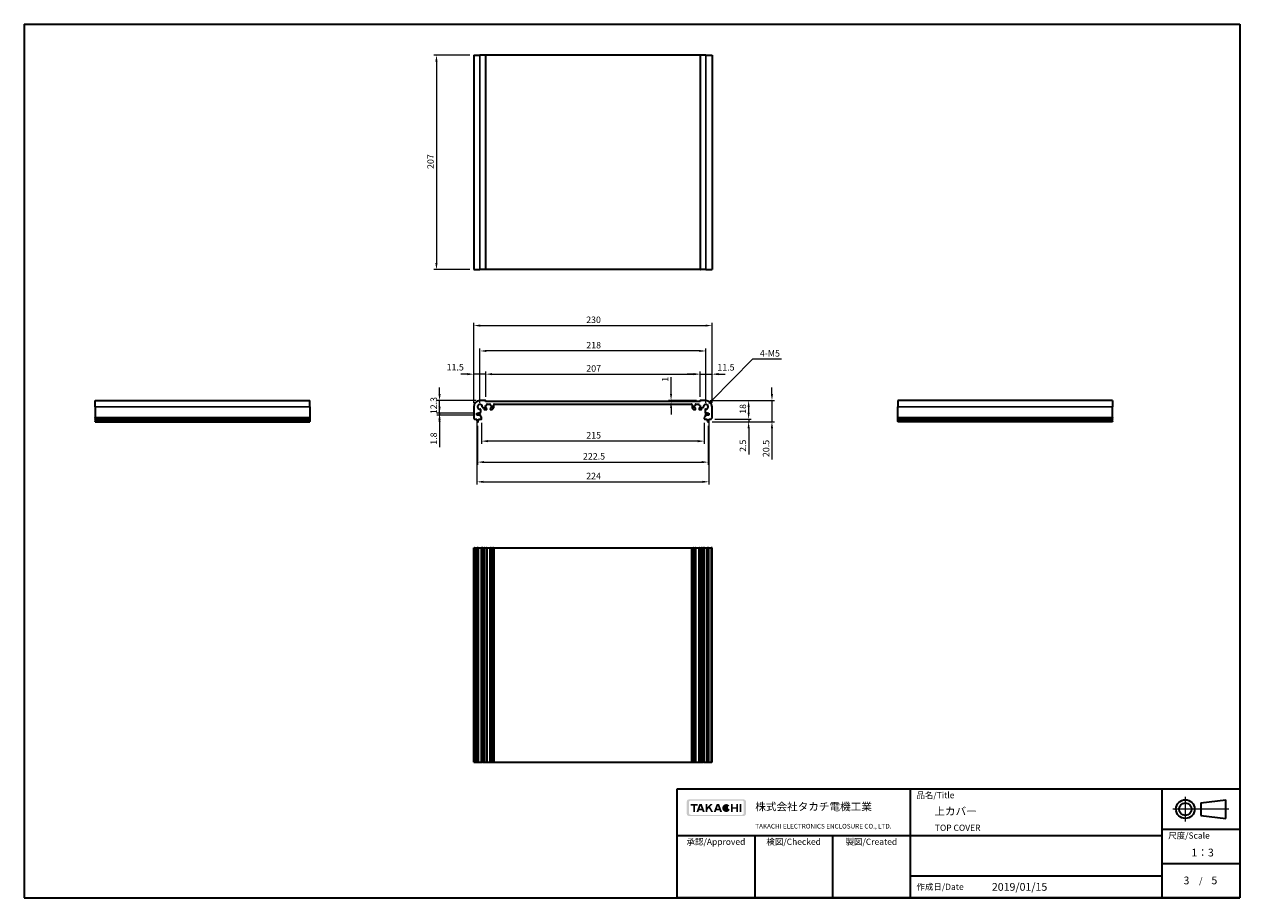
# Model space of a CAD drawing. Units: millimetres. Extents: x 0 to 6101, y 0 to 1124.
# Drawn here: x 2562 to 3734, y 0 to 843 of the extents above; entities that cross this region are included whole.
import ezdxf
from ezdxf.enums import TextEntityAlignment as Align

# ---------------------------------------------------------------- set-up
doc = ezdxf.new("R2010")
doc.units = ezdxf.units.MM
for name, color, linetype, lineweight in [('Border (ISO)', 7, 'Continuous', 35), ('Dimension (ISO)', 7, 'Continuous', 18), ('Title (ISO)', 7, 'Continuous', 35), ('Visible (ISO)', 7, 'Continuous', 35), ('Visible Narrow (ISO)', 7, 'Continuous', 25)]:
    doc.layers.add(name, color=color, linetype=linetype, lineweight=lineweight)
doc.layers.add('Hatch (ISO)', color=1, linetype='Continuous', lineweight=18, true_color=0xff0000)
doc.styles.add('Note Text (TK)', font='MS PGothic.ttf')
doc.styles.add('文字スタイル67', font='arial.ttf')
doc.dimstyles.new('Default - Method 1b (TK)', dxfattribs={"dimscale": 2.5, "dimtxt": 2.5, "dimasz": 2.5, "dimexe": 1, "dimexo": 1.5, "dimgap": 1, "dimtad": 1, "dimtoh": 1, "dimrnd": 1e-08, "dimdsep": 46, "dimtxsty": 'Note Text (TK)', "dimcen": 0.09, "dimdle": 5, "dimclrd": 100, "dimclre": 100, "dimclrt": 7, "dimadec": 1, "dimazin": 1, "dimtfac": 1, "dimtmove": 0, "dimatfit": 3, "dimfxl": 0, "dimtolj": 1, "dimlwd": -1, "dimlwe": -1, "dimarcsym": 0})

# ---------------------------------------------------------------- blocks, each defined once
blk = doc.blocks.new('図面枠 tk図枠')
at = {"layer": 'Border (ISO)'}
for p, q in [((14.5, 289), (405.5, 289)), ((14.5, 289), (14.5, 8)), ((405.5, 289), (405.5, 8)), ((14.5, 8), (405.5, 8))]:
    blk.add_line(p, q, dxfattribs=at)
blk = doc.blocks.new('表題欄 tk表題欄')
at = {"layer": 'Hatch (ISO)'}
h = blk.add_hatch(color=256, dxfattribs=at)
edge = h.paths.add_edge_path(flags=0)
edge.add_arc((95.58, 236.3), 0.596, 270, 360)
edge.add_line((96.17, 236.3), (96.17, 239.71))
edge.add_arc((95.58, 239.71), 0.596, 0, 90)
edge.add_line((95.58, 240.31), (79.14, 240.31))
edge.add_arc((79.14, 239.71), 0.596, 90, 180)
edge.add_line((78.54, 239.71), (78.54, 236.3))
edge.add_arc((79.14, 236.3), 0.596, 180, 270)
edge.add_line((79.14, 235.7), (95.58, 235.7))
edge = h.paths.add_edge_path()
edge.add_line((77.84, 239.96), (77.84, 236.05))
edge.add_arc((78.54, 236.05), 0.702, 180, 270)
edge.add_line((78.54, 235.35), (96.17, 235.35))
edge.add_arc((96.17, 236.05), 0.702, 270, 360)
edge.add_line((96.87, 236.05), (96.87, 239.96))
edge.add_arc((96.17, 239.96), 0.702, 0, 90)
edge.add_line((96.17, 240.66), (78.54, 240.66))
edge.add_arc((78.54, 239.96), 0.702, 90, 180)
for points in [[(79.07, 239.15), (79.07, 238.66), (79.92, 238.66), (79.92, 236.66), (80.51, 236.66), (80.51, 238.66), (81.36, 238.66), (81.36, 239.15)], [(85.68, 236.66), (84.94, 237.89), (84.42, 237.32), (84.42, 236.66), (83.9, 236.66), (83.9, 239.15), (84.42, 239.15), (84.42, 238.1), (85.39, 239.15), (86.11, 239.15), (85.32, 238.3), (86.3, 236.66)], [(92.09, 239.15), (92.09, 236.66), (92.61, 236.66), (92.61, 237.66), (93.77, 237.66), (93.77, 236.66), (94.29, 236.66), (94.29, 239.15), (93.77, 239.15), (93.77, 238.15), (92.61, 238.15), (92.61, 239.15)], [(94.84, 239.15), (94.84, 236.66), (95.36, 236.66), (95.36, 239.15)]]:
    blk.add_hatch(color=256, dxfattribs=at).paths.add_polyline_path(points)
h = blk.add_hatch(color=256, dxfattribs=at)
h.paths.add_polyline_path([(82.59, 237.71), (81.95, 237.71), (82.27, 238.58)], flags=0)
h.paths.add_polyline_path([(82.78, 237.2), (81.76, 237.2), (81.57, 236.66), (80.95, 236.66), (81.86, 239.15), (82.68, 239.15), (83.59, 236.66), (82.98, 236.66)])
h = blk.add_hatch(color=256, dxfattribs=at)
h.paths.add_polyline_path([(87.53, 237.71), (88.16, 237.71), (87.85, 238.58)], flags=0)
h.paths.add_polyline_path([(87.14, 236.66), (87.34, 237.2), (88.35, 237.2), (88.55, 236.66), (89.17, 236.66), (88.25, 239.15), (87.44, 239.15), (86.52, 236.66)])
h = blk.add_hatch(color=256, dxfattribs=at)
edge = h.paths.add_edge_path()
edge.add_arc((90.52, 237.9), 1.27, 38.5505, 336.582)
edge.add_line((91.69, 237.4), (91.17, 237.62))
edge.add_ellipse((90.52, 237.9), major_axis=(0, -0.8), ratio=0.867347, start_angle=124.651, end_angle=429.4109, ccw=False)
edge.add_line((91.09, 238.36), (91.52, 238.7))
at = {"layer": 'Title (ISO)'}
for p, q in [((74.71, 244.05), (255.71, 244.05)), ((74.71, 209.05), (74.71, 244.05)), ((149.71, 244.05), (149.71, 209.05)), ((230.71, 244.05), (230.71, 209.05)), ((255.71, 244.05), (255.71, 209.05)), ((243.21, 239.55), (251.21, 240.55)), ((243.21, 239.55), (243.21, 235.55)), ((251.21, 234.55), (251.21, 240.55)), ((243.21, 235.55), (251.21, 234.55)), ((230.71, 231.05), (255.71, 231.05)), ((74.71, 229.05), (230.71, 229.05)), ((99.71, 229.05), (99.71, 209.05)), ((124.71, 229.05), (124.71, 209.05)), ((230.71, 220.05), (255.71, 220.05)), ((149.71, 216.05), (230.71, 216.05)), ((255.71, 209.05), (74.71, 209.05))]:
    blk.add_line(p, q, dxfattribs=at)
at = {"layer": 'Title (ISO)', "color": 4, "linetype": 'Continuous', "lineweight": 18, "true_color": 0x00ffff}
for p, q in [((238.21, 241.55), (238.21, 233.55)), ((252.21, 237.55), (234.21, 237.55))]:
    blk.add_line(p, q, dxfattribs=at)
at = {"layer": 'Title (ISO)'}
for radius in [3, 2]:
    blk.add_circle((238.21, 237.55), radius, dxfattribs=at)
at = {"layer": 'Title (ISO)', "color": 1, "true_color": 0xff0000, "char_height": 2, "line_spacing_factor": 1.5, "style": 'Note Text (TK)'}
for s, insert, attachment_point in [('\\fＭＳ Ｐゴシック|b0|i0;\\H2.0000;品名/Title', (151.71, 242.05), 4), ('\\fＭＳ Ｐゴシック|b0|i0;\\H2.0000;承認/Approved', (87.21, 227.05), 5), ('\\fＭＳ Ｐゴシック|b0|i0;\\H2.0000;検図/Checked', (112.21, 227.05), 5), ('\\fＭＳ Ｐゴシック|b0|i0;\\H2.0000;製図/Created', (137.21, 227.05), 5), ('\\fＭＳ Ｐゴシック|b0|i0;\\H2.0000;尺度/Scale', (232.71, 229.05), 4), ('\\fＭＳ Ｐゴシック|b0|i0;\\H2.0000;作成日/Date', (151.71, 212.55), 4)]:
    blk.add_mtext(s, dxfattribs=dict(at, insert=insert, attachment_point=attachment_point))
at = {"layer": 'Title (ISO)', "color": 7, "line_spacing_factor": 1.5, "style": 'Note Text (TK)'}
for s, insert, char_height, attachment_point in [('株式会社タカチ電機工業', (99.87, 238.05), 2.5, 4), ('\\fArial|b0|i0;\\H1.4986;TAKACHI ELECTRONICS ENCLOSURE CO., LTD.', (99.87, 232.05), 1.4986, 4), ('\\fＭＳ Ｐゴシック|b0|i0;\\H2.0000;/', (243.21, 214.55), 2, 5)]:
    blk.add_mtext(s, dxfattribs=dict(at, insert=insert, char_height=char_height, attachment_point=attachment_point))
at = {"layer": 'Title (ISO)', "color": 7}
for tag, p, height, style in [('<品名>_001', (157.52, 235.72), 2.5, 'Note Text (TK)'), ('<Title>_001', (157.45, 230.55), 2, '文字スタイル67'), ('<尺度>_001', (239.1, 222.3), 2.5, 'Note Text (TK)'), ('<ページ_No.>_001', (237.95, 213.3), 2.5, 'Note Text (TK)'), ('<総ページ数>_001', (246.8, 213.3), 2.5, 'Note Text (TK)'), ('作成日_001', (175.62, 211.28), 2.5, 'Note Text (TK)')]:
    blk.add_attdef(tag, p, '', height=height, dxfattribs=dict(at, style=style))
at = {"layer": 'Title (ISO)', "color": 7, "style": 'Note Text (TK)'}
blk.add_attdef('<承認>', text='', height=2.5, dxfattribs=at).set_placement((87.21, 217.05), align=Align.MIDDLE_CENTER)
blk = doc.blocks.new('*D57')
at = {"layer": 'Defpoints', "color": 0, "transparency": 16777216}
for p in [(2962.3, 479.9), (3001.3, 479.9), (2998.3, 467.6)]:
    blk.add_point(p, dxfattribs=at)
at = {"layer": 'Dimension (ISO)', "color": 100, "transparency": 16777216}
for p, q in [((2962.3, 486.1), (2962.3, 492.4)), ((2997.5, 479.9), (2959.8, 479.9)), ((2962.3, 467.6), (2962.3, 479.9)), ((2994.5, 467.6), (2959.8, 467.6)), ((2962.3, 461.3), (2962.3, 455.1))]:
    blk.add_line(p, q, dxfattribs=at)
for points in [[(2961.2, 486.1), (2963.3, 486.1), (2962.3, 479.9)], [(2961.2, 461.3), (2963.3, 461.3), (2962.3, 467.6)]]:
    blk.add_solid(points, dxfattribs=at)
at = {"layer": 'Dimension (ISO)', "color": 7, "transparency": 16777216, "insert": (2956.6, 466.7), "char_height": 6.25, "attachment_point": 4, "rotation": 90, "style": 'Note Text (TK)'}
blk.add_mtext('\\A1;12.3', dxfattribs=at)
blk = doc.blocks.new('*D58')
at = {"layer": 'Defpoints', "color": 0, "transparency": 16777216}
for p in [(2962.3, 465.8), (2998.3, 467.6), (2998.3, 465.8)]:
    blk.add_point(p, dxfattribs=at)
at = {"layer": 'Dimension (ISO)', "color": 100, "transparency": 16777216}
for p, q in [((2962.3, 473.8), (2962.3, 480.1)), ((2994.5, 467.6), (2959.8, 467.6)), ((2994.5, 465.8), (2959.8, 465.8)), ((2962.3, 467.6), (2962.3, 465.8)), ((2962.3, 459.5), (2962.3, 434.7))]:
    blk.add_line(p, q, dxfattribs=at)
for points in [[(2961.2, 473.8), (2963.3, 473.8), (2962.3, 467.6)], [(2961.2, 459.5), (2963.3, 459.5), (2962.3, 465.8)]]:
    blk.add_solid(points, dxfattribs=at)
at = {"layer": 'Dimension (ISO)', "color": 7, "transparency": 16777216, "insert": (2956.6, 437.2), "char_height": 6.25, "attachment_point": 4, "rotation": 90, "style": 'Note Text (TK)'}
blk.add_mtext('\\A1;1.8', dxfattribs=at)
blk = doc.blocks.new('*D59')
at = {"layer": 'Defpoints', "color": 0, "transparency": 16777216}
for p in [(2995.3, 505.3), (2995.3, 473.9), (3006.8, 479.7)]:
    blk.add_point(p, dxfattribs=at)
at = {"layer": 'Dimension (ISO)', "color": 100, "transparency": 16777216}
for p, q in [((2989, 505.3), (2982.8, 505.3)), ((2995.3, 477.6), (2995.3, 507.8)), ((3006.8, 505.3), (2995.3, 505.3)), ((3006.8, 483.4), (3006.8, 507.8)), ((3013, 505.3), (3019.3, 505.3))]:
    blk.add_line(p, q, dxfattribs=at)
for points in [[(2989, 506.4), (2989, 504.3), (2995.3, 505.3)], [(3013, 506.4), (3013, 504.3), (3006.8, 505.3)]]:
    blk.add_solid(points, dxfattribs=at)
at = {"layer": 'Dimension (ISO)', "color": 7, "transparency": 16777216, "insert": (2969.1, 512), "char_height": 6.25, "attachment_point": 4, "style": 'Note Text (TK)'}
blk.add_mtext('\\A1;11.5', dxfattribs=at)
blk = doc.blocks.new('*D60')
at = {"layer": 'Defpoints', "color": 0, "transparency": 16777216}
for p in [(3213.8, 505.3), (3006.8, 479.7), (3213.8, 479.7)]:
    blk.add_point(p, dxfattribs=at)
at = {"layer": 'Dimension (ISO)', "color": 100, "transparency": 16777216}
for p, q in [((3006.8, 483.4), (3006.8, 507.8)), ((3013, 505.3), (3207.5, 505.3)), ((3213.8, 483.4), (3213.8, 507.8))]:
    blk.add_line(p, q, dxfattribs=at)
for points in [[(3013, 506.4), (3013, 504.3), (3006.8, 505.3)], [(3207.5, 506.4), (3207.5, 504.3), (3213.8, 505.3)]]:
    blk.add_solid(points, dxfattribs=at)
at = {"layer": 'Dimension (ISO)', "color": 7, "transparency": 16777216, "insert": (3103.9, 510.9), "char_height": 6.25, "attachment_point": 4, "style": 'Note Text (TK)'}
blk.add_mtext('\\A1;207', dxfattribs=at)
blk = doc.blocks.new('*D61')
at = {"layer": 'Defpoints', "color": 0, "transparency": 16777216}
for p in [(3225.3, 505.3), (3213.8, 479.7), (3225.3, 473.9)]:
    blk.add_point(p, dxfattribs=at)
at = {"layer": 'Dimension (ISO)', "color": 100, "transparency": 16777216}
for p, q in [((3207.5, 505.3), (3201.3, 505.3)), ((3213.8, 483.4), (3213.8, 507.8)), ((3213.8, 505.3), (3225.3, 505.3)), ((3225.3, 477.6), (3225.3, 507.8)), ((3231.5, 505.3), (3237.8, 505.3))]:
    blk.add_line(p, q, dxfattribs=at)
for points in [[(3207.5, 506.4), (3207.5, 504.3), (3213.8, 505.3)], [(3231.5, 506.4), (3231.5, 504.3), (3225.3, 505.3)]]:
    blk.add_solid(points, dxfattribs=at)
at = {"layer": 'Dimension (ISO)', "color": 7, "transparency": 16777216, "insert": (3230.4, 511.9), "char_height": 6.25, "attachment_point": 4, "style": 'Note Text (TK)'}
blk.add_mtext('\\A1;11.5', dxfattribs=at)
blk = doc.blocks.new('*D62')
at = {"layer": 'Defpoints', "color": 0, "transparency": 16777216}
for p in [(3001.3, 527.7), (3001.3, 473.9), (3219.3, 473.9)]:
    blk.add_point(p, dxfattribs=at)
at = {"layer": 'Dimension (ISO)', "color": 100, "transparency": 16777216}
for p, q in [((3001.3, 477.6), (3001.3, 530.2)), ((3219.3, 477.6), (3219.3, 530.2)), ((3213, 527.7), (3007.5, 527.7))]:
    blk.add_line(p, q, dxfattribs=at)
for points in [[(3007.5, 528.7), (3007.5, 526.7), (3001.3, 527.7)], [(3213, 528.7), (3213, 526.7), (3219.3, 527.7)]]:
    blk.add_solid(points, dxfattribs=at)
at = {"layer": 'Dimension (ISO)', "color": 7, "transparency": 16777216, "insert": (3103.9, 533.3), "char_height": 6.25, "attachment_point": 4, "style": 'Note Text (TK)'}
blk.add_mtext('\\A1;218', dxfattribs=at)
blk = doc.blocks.new('*D63')
at = {"layer": 'Defpoints', "color": 0, "transparency": 16777216}
for p in [(3225.3, 552.2), (2995.3, 473.9), (3225.3, 473.9)]:
    blk.add_point(p, dxfattribs=at)
at = {"layer": 'Dimension (ISO)', "color": 100, "transparency": 16777216}
for p, q in [((2995.3, 477.6), (2995.3, 554.7)), ((3001.5, 552.2), (3219, 552.2)), ((3225.3, 477.6), (3225.3, 554.7))]:
    blk.add_line(p, q, dxfattribs=at)
for points in [[(3001.5, 553.2), (3001.5, 551.2), (2995.3, 552.2)], [(3219, 553.2), (3219, 551.2), (3225.3, 552.2)]]:
    blk.add_solid(points, dxfattribs=at)
at = {"layer": 'Dimension (ISO)', "color": 7, "transparency": 16777216, "insert": (3103.8, 557.8), "char_height": 6.25, "attachment_point": 4, "style": 'Note Text (TK)'}
blk.add_mtext('\\A1;230', dxfattribs=at)
blk = doc.blocks.new('*D64')
at = {"layer": 'Defpoints', "color": 0, "transparency": 16777216}
for p in [(3185.7, 479.9), (3185.7, 478.9), (3214, 479.9)]:
    blk.add_point(p, dxfattribs=at)
at = {"layer": 'Dimension (ISO)', "color": 100, "transparency": 16777216}
for p, q in [((3185.7, 486.1), (3185.7, 502.4)), ((3210.2, 479.9), (3183.2, 479.9)), ((3185.7, 478.9), (3185.7, 479.9)), ((3185.7, 472.6), (3185.7, 466.4))]:
    blk.add_line(p, q, dxfattribs=at)
for points in [[(3184.7, 486.1), (3186.7, 486.1), (3185.7, 479.9)], [(3184.7, 472.6), (3186.7, 472.6), (3185.7, 478.9)]]:
    blk.add_solid(points, dxfattribs=at)
at = {"layer": 'Dimension (ISO)', "color": 7, "transparency": 16777216, "insert": (3180.1, 498), "char_height": 6.25, "attachment_point": 4, "rotation": 90, "style": 'Note Text (TK)'}
blk.add_mtext('\\A1;1', dxfattribs=at)
blk = doc.blocks.new('*D65')
at = {"layer": 'Defpoints', "color": 0, "transparency": 16777216}
for p in [(3002.8, 462.2), (3217.8, 462.2), (3002.8, 440.7)]:
    blk.add_point(p, dxfattribs=at)
at = {"layer": 'Dimension (ISO)', "color": 100, "transparency": 16777216}
for p, q in [((3002.8, 458.4), (3002.8, 438.2)), ((3217.8, 458.4), (3217.8, 438.2)), ((3211.5, 440.7), (3009, 440.7))]:
    blk.add_line(p, q, dxfattribs=at)
for points in [[(3009, 441.7), (3009, 439.6), (3002.8, 440.7)], [(3211.5, 441.7), (3211.5, 439.6), (3217.8, 440.7)]]:
    blk.add_solid(points, dxfattribs=at)
at = {"layer": 'Dimension (ISO)', "color": 7, "transparency": 16777216, "insert": (3103.9, 446.3), "char_height": 6.25, "attachment_point": 4, "style": 'Note Text (TK)'}
blk.add_mtext('\\A1;215', dxfattribs=at)
blk = doc.blocks.new('*D66')
at = {"layer": 'Defpoints', "color": 0, "transparency": 16777216}
for p in [(2999, 459.4), (3221.5, 459.4), (3221.5, 420.4)]:
    blk.add_point(p, dxfattribs=at)
at = {"layer": 'Dimension (ISO)', "color": 100, "transparency": 16777216}
for p, q in [((2999, 455.6), (2999, 417.9)), ((3221.5, 455.6), (3221.5, 417.9)), ((3005.3, 420.4), (3215.3, 420.4))]:
    blk.add_line(p, q, dxfattribs=at)
for points in [[(3005.3, 421.5), (3005.3, 419.4), (2999, 420.4)], [(3215.3, 421.5), (3215.3, 419.4), (3221.5, 420.4)]]:
    blk.add_solid(points, dxfattribs=at)
at = {"layer": 'Dimension (ISO)', "color": 7, "transparency": 16777216, "insert": (3100.7, 426), "char_height": 6.25, "attachment_point": 4, "style": 'Note Text (TK)'}
blk.add_mtext('\\A1;222.5', dxfattribs=at)
blk = doc.blocks.new('*D67')
at = {"layer": 'Defpoints', "color": 0, "transparency": 16777216}
for p in [(2998.3, 465.8), (3222.3, 465.8), (3222.3, 401.4)]:
    blk.add_point(p, dxfattribs=at)
at = {"layer": 'Dimension (ISO)', "color": 100, "transparency": 16777216}
for p, q in [((2998.3, 462), (2998.3, 398.9)), ((3222.3, 462), (3222.3, 398.9)), ((3004.5, 401.4), (3216, 401.4))]:
    blk.add_line(p, q, dxfattribs=at)
for points in [[(3004.5, 402.4), (3004.5, 400.4), (2998.3, 401.4)], [(3216, 402.4), (3216, 400.4), (3222.3, 401.4)]]:
    blk.add_solid(points, dxfattribs=at)
at = {"layer": 'Dimension (ISO)', "color": 7, "transparency": 16777216, "insert": (3103.8, 407), "char_height": 6.25, "attachment_point": 4, "style": 'Note Text (TK)'}
blk.add_mtext('\\A1;224', dxfattribs=at)
blk = doc.blocks.new('*D68')
at = {"layer": 'Defpoints', "color": 0, "transparency": 16777216}
for p in [(3221.7, 459.4), (3224.3, 461.9), (3260.6, 459.4)]:
    blk.add_point(p, dxfattribs=at)
at = {"layer": 'Dimension (ISO)', "color": 100, "transparency": 16777216}
for p, q in [((3260.6, 468.1), (3260.6, 474.4)), ((3225.5, 459.4), (3263.1, 459.4)), ((3228, 461.9), (3263.1, 461.9)), ((3260.6, 461.9), (3260.6, 459.4)), ((3260.6, 453.1), (3260.6, 427.8))]:
    blk.add_line(p, q, dxfattribs=at)
for points in [[(3259.5, 468.1), (3261.6, 468.1), (3260.6, 461.9)], [(3259.5, 453.1), (3261.6, 453.1), (3260.6, 459.4)]]:
    blk.add_solid(points, dxfattribs=at)
at = {"layer": 'Dimension (ISO)', "color": 7, "transparency": 16777216, "insert": (3255, 430.3), "char_height": 6.25, "attachment_point": 4, "rotation": 90, "style": 'Note Text (TK)'}
blk.add_mtext('\\A1;2.5', dxfattribs=at)
blk = doc.blocks.new('*D69')
at = {"layer": 'Defpoints', "color": 0, "transparency": 16777216}
for p in [(3219.3, 479.9), (3260.6, 479.9), (3224.3, 461.9)]:
    blk.add_point(p, dxfattribs=at)
at = {"layer": 'Dimension (ISO)', "color": 100, "transparency": 16777216}
for p, q in [((3223, 479.9), (3263.1, 479.9)), ((3260.6, 468.1), (3260.6, 473.6)), ((3228, 461.9), (3263.1, 461.9))]:
    blk.add_line(p, q, dxfattribs=at)
for points in [[(3259.5, 473.6), (3261.6, 473.6), (3260.6, 479.9)], [(3259.5, 468.1), (3261.6, 468.1), (3260.6, 461.9)]]:
    blk.add_solid(points, dxfattribs=at)
at = {"layer": 'Dimension (ISO)', "color": 7, "transparency": 16777216, "insert": (3255, 467), "char_height": 6.25, "attachment_point": 4, "rotation": 90, "style": 'Note Text (TK)'}
blk.add_mtext('\\A1;18', dxfattribs=at)
blk = doc.blocks.new('*D70')
at = {"layer": 'Defpoints', "color": 0, "transparency": 16777216}
for p in [(3219.3, 479.9), (3283.1, 479.9), (3221.7, 459.4)]:
    blk.add_point(p, dxfattribs=at)
at = {"layer": 'Dimension (ISO)', "color": 100, "transparency": 16777216}
for p, q in [((3283.1, 486.1), (3283.1, 492.4)), ((3223, 479.9), (3285.6, 479.9)), ((3283.1, 479.9), (3283.1, 459.4)), ((3225.5, 459.4), (3285.6, 459.4)), ((3283.1, 453.1), (3283.1, 422.8))]:
    blk.add_line(p, q, dxfattribs=at)
for points in [[(3282, 486.1), (3284.1, 486.1), (3283.1, 479.9)], [(3282, 453.1), (3284.1, 453.1), (3283.1, 459.4)]]:
    blk.add_solid(points, dxfattribs=at)
at = {"layer": 'Dimension (ISO)', "color": 7, "transparency": 16777216, "insert": (3277.4, 425.3), "char_height": 6.25, "attachment_point": 4, "rotation": 90, "style": 'Note Text (TK)'}
blk.add_mtext('\\A1;20.5', dxfattribs=at)
blk = doc.blocks.new('*D71')
at = {"layer": 'Defpoints', "color": 0, "transparency": 16777216}
for p in [(3219.3, 473.9), (3220.9, 475.5)]:
    blk.add_point(p, dxfattribs=at)
at = {"layer": 'Dimension (ISO)', "color": 100, "transparency": 16777216}
for p, q in [((3264.3, 519.8), (3225.2, 480)), ((3292.2, 519.8), (3264.3, 519.8))]:
    blk.add_line(p, q, dxfattribs=at)
blk.add_solid([(3224.5, 480.7), (3226, 479.2), (3220.9, 475.5)], dxfattribs=at)
at = {"layer": 'Dimension (ISO)', "color": 7, "transparency": 16777216, "insert": (3269.5, 525.4), "char_height": 6.25, "attachment_point": 4, "style": 'Note Text (TK)'}
blk.add_mtext('\\A1; 4-M5', dxfattribs=at)
blk = doc.blocks.new('*D72')
at = {"layer": 'Defpoints', "color": 0, "transparency": 16777216}
for p in [(2995.3, 813.2), (2959.3, 606.2), (2995.3, 606.2)]:
    blk.add_point(p, dxfattribs=at)
at = {"layer": 'Dimension (ISO)', "color": 100, "transparency": 16777216}
for p, q in [((2991.5, 813.2), (2956.8, 813.2)), ((2959.3, 807), (2959.3, 612.5)), ((2991.5, 606.2), (2956.8, 606.2))]:
    blk.add_line(p, q, dxfattribs=at)
for points in [[(2958.2, 807), (2960.3, 807), (2959.3, 813.2)], [(2958.2, 612.5), (2960.3, 612.5), (2959.3, 606.2)]]:
    blk.add_solid(points, dxfattribs=at)
at = {"layer": 'Dimension (ISO)', "color": 7, "transparency": 16777216, "insert": (2953.6, 703.4), "char_height": 6.25, "attachment_point": 4, "rotation": 90, "style": 'Note Text (TK)'}
blk.add_mtext('\\A1;207', dxfattribs=at)

msp = doc.modelspace()

# ---------------------------------------------------------------- linework, layer by layer
at = {"layer": 'Visible (ISO)'}
for p, q in [((2995.2527, 813.2318), (2995.2527, 606.2318)), ((2995.2527, 813.2318), (3001.2527, 813.2318)), ((3006.5527, 813.2318), (3001.2527, 813.2318)), ((3006.5527, 813.2318), (3006.7527, 813.2318)), ((3006.7527, 813.2318), (3006.7527, 606.2318)), ((3213.7527, 813.2318), (3006.7527, 813.2318)), ((3213.7527, 813.2318), (3213.7527, 606.2318)), ((3213.7527, 813.2318), (3213.9527, 813.2318)), ((3219.2527, 813.2318), (3213.9527, 813.2318)), ((3219.2527, 813.2318), (3225.2527, 813.2318)), ((3225.2527, 813.2318), (3225.2527, 606.2318)), ((2995.2527, 606.2318), (3001.2527, 606.2318)), ((3006.5527, 606.2318), (3001.2527, 606.2318)), ((3006.5527, 606.2318), (3006.7527, 606.2318)), ((3213.7527, 606.2318), (3006.7527, 606.2318)), ((3213.7527, 606.2318), (3213.9527, 606.2318)), ((3219.2527, 606.2318), (3213.9527, 606.2318)), ((3219.2527, 606.2318), (3225.2527, 606.2318)), ((2629.9763, 473.8525), (2629.9763, 479.8525)), ((2629.9763, 479.8525), (2836.9763, 479.8525)), ((2629.9763, 473.8525), (2629.9763, 463.5874)), ((2836.9763, 473.8525), (2836.9763, 479.8525)), ((2836.9763, 473.8525), (2836.9763, 463.5874)), ((2995.2527, 473.8525), (2995.2527, 463.5874)), ((3006.5527, 479.8525), (3001.2527, 479.8525)), ((3001.9851, 468.2525), (3001.9828, 471.062)), ((3004.0432, 473.1224), (3004.8027, 473.1224)), ((3005.3027, 472.6224), (3005.3027, 471.5525)), ((3005.8027, 471.0525), (3007.5027, 471.0525)), ((3006.7027, 475.1525), (3007.5027, 475.1525)), ((3006.7027, 472.5525), (3006.7027, 475.1525)), ((3007.5027, 472.5525), (3006.7027, 472.5525)), ((3006.7527, 478.8525), (3006.7527, 479.6525)), ((3213.7527, 478.8525), (3006.7527, 478.8525)), ((3007.8027, 475.4525), (3007.8027, 476.0525)), ((3007.8027, 471.3525), (3007.8027, 472.2525)), ((3008.1027, 476.3525), (3010.9027, 476.3525)), ((3011.2027, 476.0525), (3011.2027, 475.4525)), ((3011.2027, 472.2525), (3011.2027, 471.3525)), ((3011.5027, 475.1525), (3012.3027, 475.1525)), ((3012.3027, 472.5525), (3011.5027, 472.5525)), ((3011.5027, 471.0525), (3012.7956, 471.0525)), ((3012.3027, 475.1525), (3012.3027, 472.5525)), ((3013.1491, 471.1989), (3014.3562, 472.406)), ((3014.5027, 472.7596), (3014.5027, 475.8525)), ((3015.0027, 476.3525), (3205.5027, 476.3525)), ((3206.0027, 475.8525), (3206.0027, 472.7596)), ((3206.1491, 472.406), (3207.3562, 471.1989)), ((3207.7098, 471.0525), (3209.0027, 471.0525)), ((3208.2027, 475.1525), (3209.0027, 475.1525)), ((3208.2027, 472.5525), (3208.2027, 475.1525)), ((3209.0027, 472.5525), (3208.2027, 472.5525)), ((3209.3027, 475.4525), (3209.3027, 476.0525)), ((3209.3027, 471.3525), (3209.3027, 472.2525)), ((3209.6027, 476.3525), (3212.4027, 476.3525)), ((3212.7027, 476.0525), (3212.7027, 475.4525)), ((3212.7027, 472.2525), (3212.7027, 471.3525)), ((3213.0027, 475.1525), (3213.8027, 475.1525)), ((3213.8027, 472.5525), (3213.0027, 472.5525)), ((3213.0027, 471.0525), (3214.7027, 471.0525)), ((3213.7527, 479.6525), (3213.7527, 478.8525)), ((3213.8027, 475.1525), (3213.8027, 472.5525)), ((3219.2527, 479.8525), (3213.9527, 479.8525)), ((3215.2027, 471.5525), (3215.2027, 472.6224)), ((3215.7027, 473.1224), (3216.4622, 473.1224)), ((3218.5226, 471.062), (3218.5203, 468.2525)), ((3225.2527, 463.5874), (3225.2527, 473.8525)), ((3611.6475, 479.8525), (3404.6475, 479.8525)), ((3404.6475, 479.8525), (3404.6475, 473.8525)), ((3404.6475, 463.5874), (3404.6475, 473.8525)), ((3611.6475, 479.8525), (3611.6475, 473.8525)), ((3611.6475, 463.5874), (3611.6475, 473.8525)), ((2629.9763, 463.2404), (2629.9763, 463.5874)), ((2629.9763, 463.2404), (2629.9763, 462.1134)), ((2629.9763, 461.8525), (2629.9763, 462.1134)), ((2629.9763, 461.8525), (2629.9763, 461.3525)), ((2629.9763, 461.8525), (2836.9763, 461.8525)), ((2629.9763, 461.3525), (2629.9763, 459.608)), ((2629.9763, 461.3525), (2836.9763, 461.3525)), ((2629.9763, 459.3525), (2629.9763, 459.608)), ((2629.9763, 459.3525), (2836.9763, 459.3525)), ((2836.9763, 463.2404), (2836.9763, 463.5874)), ((2836.9763, 463.2404), (2836.9763, 462.1134)), ((2836.9763, 461.8525), (2836.9763, 462.1134)), ((2836.9763, 461.8525), (2836.9763, 461.3525)), ((2836.9763, 461.3525), (2836.9763, 459.608)), ((2836.9763, 459.3525), (2836.9763, 459.608)), ((2996.233, 461.8525), (2998.2027, 461.8525)), ((2998.2027, 461.8525), (2998.2027, 461.3525)), ((2998.2027, 461.3525), (2998.4644, 459.608)), ((2998.2527, 467.5525), (2999.7527, 467.5525)), ((2998.2527, 465.7525), (2998.2527, 467.5525)), ((3001.6828, 465.7525), (2998.2527, 465.7525)), ((2998.761, 459.3525), (2999.2443, 459.3525)), ((2999.541, 459.608), (2999.8027, 461.3525)), ((2999.7527, 467.9525), (3001.6851, 467.9525)), ((2999.7527, 467.5525), (2999.7527, 467.9525)), ((2999.8027, 461.8525), (3002.4527, 461.8525)), ((2999.8027, 461.3525), (2999.8027, 461.8525)), ((3001.9828, 464.1525), (3001.9828, 465.4525)), ((3002.4527, 463.8525), (3002.2828, 463.8525)), ((3002.7527, 462.1525), (3002.7527, 463.5525)), ((3217.7527, 463.5525), (3217.7527, 462.1525)), ((3218.2226, 463.8525), (3218.0527, 463.8525)), ((3218.0527, 461.8525), (3220.7027, 461.8525)), ((3218.5226, 465.4525), (3218.5226, 464.1525)), ((3218.8203, 467.9525), (3220.7527, 467.9525)), ((3222.2527, 465.7525), (3218.8226, 465.7525)), ((3220.7027, 461.8525), (3220.7027, 461.3525)), ((3220.7027, 461.3525), (3220.9644, 459.608)), ((3220.7527, 467.9525), (3220.7527, 467.5525)), ((3220.7527, 467.5525), (3222.2527, 467.5525)), ((3221.261, 459.3525), (3221.7443, 459.3525)), ((3222.041, 459.608), (3222.3027, 461.3525)), ((3222.2527, 467.5525), (3222.2527, 465.7525)), ((3222.3027, 461.8525), (3224.2723, 461.8525)), ((3222.3027, 461.3525), (3222.3027, 461.8525)), ((3404.6475, 463.5874), (3404.6475, 463.2404)), ((3404.6475, 462.1134), (3404.6475, 463.2404)), ((3404.6475, 462.1134), (3404.6475, 461.8525)), ((3611.6475, 461.8525), (3404.6475, 461.8525)), ((3404.6475, 461.3525), (3404.6475, 461.8525)), ((3611.6475, 461.3525), (3404.6475, 461.3525)), ((3404.6475, 459.608), (3404.6475, 461.3525)), ((3404.6475, 459.608), (3404.6475, 459.3525)), ((3611.6475, 459.3525), (3404.6475, 459.3525)), ((3611.6475, 463.5874), (3611.6475, 463.2404)), ((3611.6475, 462.1134), (3611.6475, 463.2404)), ((3611.6475, 462.1134), (3611.6475, 461.8525)), ((3611.6475, 461.3525), (3611.6475, 461.8525)), ((3611.6475, 459.608), (3611.6475, 461.3525)), ((3611.6475, 459.608), (3611.6475, 459.3525)), ((2995.3927, 337.7448), (2995.2527, 337.7448)), ((2995.2527, 130.7448), (2995.2527, 337.7448)), ((2995.3927, 337.7448), (2995.9356, 337.7448)), ((2996.233, 337.7448), (2995.9356, 337.7448)), ((2996.233, 337.7448), (2998.2027, 337.7448)), ((2998.2027, 337.7448), (2998.4644, 337.7448)), ((2998.2027, 130.7448), (2998.2027, 337.7448)), ((2998.761, 337.7448), (2998.4644, 337.7448)), ((2998.761, 337.7448), (2999.2443, 337.7448)), ((2999.541, 337.7448), (2999.2443, 337.7448)), ((2999.541, 337.7448), (2999.8027, 337.7448)), ((2999.8027, 337.7448), (3002.4527, 337.7448)), ((2999.8027, 130.7448), (2999.8027, 337.7448)), ((3002.7527, 337.7448), (3002.4527, 337.7448)), ((3002.7527, 337.7448), (3003.5432, 337.7448)), ((3002.7527, 130.7448), (3002.7527, 337.7448)), ((3004.0432, 337.7448), (3003.5432, 337.7448)), ((3003.5432, 130.7448), (3003.5432, 337.7448)), ((3004.0432, 337.7448), (3004.8027, 337.7448)), ((3004.8027, 337.7448), (3005.3027, 337.7448)), ((3005.8027, 337.7448), (3005.3027, 337.7448)), ((3005.3027, 337.7448), (3005.3027, 337.7448)), ((3005.8027, 337.7448), (3007.5027, 337.7448)), ((3007.8027, 337.7448), (3007.5027, 337.7448)), ((3007.8027, 337.7448), (3008.1027, 337.7448)), ((3007.8027, 130.7448), (3007.8027, 337.7448)), ((3008.1027, 337.7448), (3010.9027, 337.7448)), ((3010.9027, 337.7448), (3011.2027, 337.7448)), ((3011.5027, 337.7448), (3011.2027, 337.7448)), ((3011.2027, 130.7448), (3011.2027, 337.7448)), ((3011.5027, 337.7448), (3012.7956, 337.7448)), ((3013.1491, 337.7448), (3012.7956, 337.7448)), ((3013.1491, 337.7448), (3014.3562, 337.7448)), ((3014.5027, 337.7448), (3014.3562, 337.7448)), ((3014.5027, 337.7448), (3015.0027, 337.7448)), ((3014.5027, 130.7448), (3014.5027, 337.7448)), ((3015.0027, 337.7448), (3205.5027, 337.7448)), ((3205.5027, 337.7448), (3206.0027, 337.7448)), ((3206.1491, 337.7448), (3206.0027, 337.7448)), ((3206.0027, 130.7448), (3206.0027, 337.7448)), ((3206.1491, 337.7448), (3207.3562, 337.7448)), ((3207.7098, 337.7448), (3207.3562, 337.7448)), ((3207.7098, 337.7448), (3209.0027, 337.7448)), ((3209.3027, 337.7448), (3209.0027, 337.7448)), ((3209.3027, 337.7448), (3209.6027, 337.7448)), ((3209.3027, 130.7448), (3209.3027, 337.7448)), ((3209.6027, 337.7448), (3212.4027, 337.7448)), ((3212.4027, 337.7448), (3212.7027, 337.7448)), ((3213.0027, 337.7448), (3212.7027, 337.7448)), ((3212.7027, 130.7448), (3212.7027, 337.7448)), ((3213.0027, 337.7448), (3214.7027, 337.7448)), ((3215.2027, 337.7448), (3214.7027, 337.7448)), ((3215.2027, 337.7448), (3215.7027, 337.7448)), ((3215.7027, 337.7448), (3216.4622, 337.7448)), ((3216.9622, 337.7448), (3216.4622, 337.7448)), ((3216.9622, 337.7448), (3217.7527, 337.7448)), ((3216.9622, 130.7448), (3216.9622, 337.7448)), ((3218.0527, 337.7448), (3217.7527, 337.7448)), ((3217.7527, 130.7448), (3217.7527, 337.7448)), ((3218.0527, 337.7448), (3220.7027, 337.7448)), ((3220.7027, 337.7448), (3220.9644, 337.7448)), ((3220.7027, 130.7448), (3220.7027, 337.7448)), ((3221.261, 337.7448), (3220.9644, 337.7448)), ((3221.261, 337.7448), (3221.7443, 337.7448)), ((3222.041, 337.7448), (3221.7443, 337.7448)), ((3222.041, 337.7448), (3222.3027, 337.7448)), ((3222.3027, 337.7448), (3224.2723, 337.7448)), ((3222.3027, 130.7448), (3222.3027, 337.7448)), ((3224.5698, 337.7448), (3224.2723, 337.7448)), ((3224.5698, 337.7448), (3225.1127, 337.7448)), ((3225.2527, 337.7448), (3225.1127, 337.7448)), ((3225.2527, 130.7448), (3225.2527, 337.7448)), ((2995.3927, 130.7448), (2995.2527, 130.7448)), ((2995.3927, 130.7448), (2995.9356, 130.7448)), ((2996.233, 130.7448), (2995.9356, 130.7448)), ((2996.233, 130.7448), (2998.2027, 130.7448)), ((2998.2027, 130.7448), (2998.4644, 130.7448)), ((2998.761, 130.7448), (2998.4644, 130.7448)), ((2998.761, 130.7448), (2999.2443, 130.7448)), ((2999.541, 130.7448), (2999.2443, 130.7448)), ((2999.541, 130.7448), (2999.8027, 130.7448)), ((2999.8027, 130.7448), (3002.4527, 130.7448)), ((3002.7527, 130.7448), (3002.4527, 130.7448)), ((3002.7527, 130.7448), (3003.5432, 130.7448)), ((3004.0432, 130.7448), (3003.5432, 130.7448)), ((3004.0432, 130.7448), (3004.8027, 130.7448)), ((3004.8027, 130.7448), (3005.3027, 130.7448)), ((3005.8027, 130.7448), (3005.3027, 130.7448)), ((3005.3027, 130.7448), (3005.3027, 130.7448)), ((3005.8027, 130.7448), (3007.5027, 130.7448)), ((3007.8027, 130.7448), (3007.5027, 130.7448)), ((3007.8027, 130.7448), (3008.1027, 130.7448)), ((3008.1027, 130.7448), (3010.9027, 130.7448)), ((3010.9027, 130.7448), (3011.2027, 130.7448)), ((3011.5027, 130.7448), (3011.2027, 130.7448)), ((3011.5027, 130.7448), (3012.7956, 130.7448)), ((3013.1491, 130.7448), (3012.7956, 130.7448)), ((3013.1491, 130.7448), (3014.3562, 130.7448)), ((3014.5027, 130.7448), (3014.3562, 130.7448)), ((3014.5027, 130.7448), (3015.0027, 130.7448)), ((3015.0027, 130.7448), (3205.5027, 130.7448)), ((3205.5027, 130.7448), (3206.0027, 130.7448)), ((3206.1491, 130.7448), (3206.0027, 130.7448)), ((3206.1491, 130.7448), (3207.3562, 130.7448)), ((3207.7098, 130.7448), (3207.3562, 130.7448)), ((3207.7098, 130.7448), (3209.0027, 130.7448)), ((3209.3027, 130.7448), (3209.0027, 130.7448)), ((3209.3027, 130.7448), (3209.6027, 130.7448)), ((3209.6027, 130.7448), (3212.4027, 130.7448)), ((3212.4027, 130.7448), (3212.7027, 130.7448)), ((3213.0027, 130.7448), (3212.7027, 130.7448)), ((3213.0027, 130.7448), (3214.7027, 130.7448)), ((3215.2027, 130.7448), (3214.7027, 130.7448)), ((3215.2027, 130.7448), (3215.7027, 130.7448)), ((3215.7027, 130.7448), (3216.4622, 130.7448)), ((3216.9622, 130.7448), (3216.4622, 130.7448)), ((3216.9622, 130.7448), (3217.7527, 130.7448)), ((3218.0527, 130.7448), (3217.7527, 130.7448)), ((3218.0527, 130.7448), (3220.7027, 130.7448)), ((3220.7027, 130.7448), (3220.9644, 130.7448)), ((3221.261, 130.7448), (3220.9644, 130.7448)), ((3221.261, 130.7448), (3221.7443, 130.7448)), ((3222.041, 130.7448), (3221.7443, 130.7448)), ((3222.041, 130.7448), (3222.3027, 130.7448)), ((3222.3027, 130.7448), (3224.2723, 130.7448)), ((3224.5698, 130.7448), (3224.2723, 130.7448)), ((3224.5698, 130.7448), (3225.1127, 130.7448)), ((3225.2527, 130.7448), (3225.1127, 130.7448))]:
    msp.add_line(p, q, dxfattribs=at)
for centre, radius, start, end in [((3001.2527, 473.8525), 6, 90, 180), ((3001.2527, 473.8525), 2.3, 355.2865606, 274.7134394), ((3001.4828, 471.062), 0.5, 0, 94.7134394), ((3004.0432, 473.6224), 0.5, 175.2865606, 270), ((3004.8027, 472.6224), 0.5, 0.0018778, 90), ((3005.8027, 471.5525), 0.5, 180.0008149, 270), ((3006.5527, 479.6525), 0.2, 0, 90), ((3007.5027, 475.4525), 0.3, 270, 0), ((3007.5027, 472.2525), 0.3, 0, 90), ((3007.5027, 471.3525), 0.3, 270, 0), ((3008.1027, 476.0525), 0.3, 90, 180), ((3010.9027, 476.0525), 0.3, 0, 90), ((3011.5027, 475.4525), 0.3, 180, 270), ((3011.5027, 472.2525), 0.3, 90, 180), ((3011.5027, 471.3525), 0.3, 180, 269.999999), ((3012.7956, 471.5525), 0.5, 269.999999, 314.999999), ((3014.0027, 472.7596), 0.5, 314.999999, 0), ((3015.0027, 475.8525), 0.5, 90, 180), ((3205.5027, 475.8525), 0.5, 0, 90), ((3206.5027, 472.7596), 0.5, 180.0000009, 225.000001), ((3207.7098, 471.5525), 0.5, 225.000001, 270.000001), ((3209.0027, 475.4525), 0.3, 270, 0), ((3209.0027, 472.2525), 0.3, 0, 90), ((3209.0027, 471.3525), 0.3, 270.000001, 0), ((3209.6027, 476.0525), 0.3, 90, 180), ((3212.4027, 476.0525), 0.3, 0, 90), ((3213.0027, 475.4525), 0.3, 180, 270), ((3213.0027, 472.2525), 0.3, 90, 180), ((3213.0027, 471.3525), 0.3, 180, 270), ((3213.9527, 479.6525), 0.2, 90, 180), ((3214.7027, 471.5525), 0.5, 270, 359.9991851), ((3215.7027, 472.6224), 0.5, 90, 179.9981222), ((3216.4622, 473.6224), 0.5, 270, 4.7134394), ((3219.2527, 473.8525), 2.3, 265.2865606, 184.7134394), ((3219.0226, 471.062), 0.5, 85.2865606, 180), ((3219.2527, 473.8525), 6, 0, 90), ((2995.7527, 463.5874), 0.5, 180, 223.9455196), ((2993.9527, 461.8525), 2, 7.4947175, 43.9455196), ((2996.233, 462.1525), 0.3, 187.4947175, 270), ((2998.761, 459.6525), 0.3, 188.5307656, 270), ((2999.2443, 459.6525), 0.3, 270, 351.4692344), ((3001.6828, 465.4525), 0.3, 0, 90), ((3001.6851, 468.2525), 0.3, 270, 0), ((3002.2828, 464.1525), 0.3, 180, 270), ((3002.4527, 463.5525), 0.3, 0, 90), ((3002.4527, 462.1525), 0.3, 270, 0), ((3218.0527, 463.5525), 0.3, 90, 180), ((3218.0527, 462.1525), 0.3, 180, 270), ((3218.2226, 464.1525), 0.3, 270, 0), ((3218.8203, 468.2525), 0.3, 180, 270), ((3218.8226, 465.4525), 0.3, 90, 180), ((3221.261, 459.6525), 0.3, 188.5307656, 270), ((3221.7443, 459.6525), 0.3, 270, 351.4692344), ((3224.2723, 462.1525), 0.3, 270, 352.5052825), ((3226.5527, 461.8525), 2, 136.0544804, 172.5052825), ((3224.7527, 463.5874), 0.5, 316.0544804, 0)]:
    msp.add_arc(centre, radius, start, end, dxfattribs=at)
at = {"layer": 'Visible Narrow (ISO)'}
for p, q in [((3001.2527, 813.2318), (3001.2527, 606.2318)), ((3006.5527, 813.2318), (3006.5527, 606.2318)), ((3213.9527, 813.2318), (3213.9527, 606.2318)), ((3219.2527, 813.2318), (3219.2527, 606.2318)), ((2629.9763, 473.8525), (2836.9763, 473.8525)), ((3611.6475, 473.8525), (3404.6475, 473.8525)), ((2629.9763, 463.5874), (2836.9763, 463.5874)), ((2629.9763, 463.2404), (2836.9763, 463.2404)), ((2629.9763, 462.1134), (2836.9763, 462.1134)), ((2629.9763, 459.608), (2836.9763, 459.608)), ((3611.6475, 463.5874), (3404.6475, 463.5874)), ((3611.6475, 463.2404), (3404.6475, 463.2404)), ((3611.6475, 462.1134), (3404.6475, 462.1134)), ((3611.6475, 459.608), (3404.6475, 459.608)), ((2995.3927, 130.7448), (2995.3927, 337.7448)), ((2995.9356, 130.7448), (2995.9356, 337.7448)), ((2996.233, 130.7448), (2996.233, 337.7448)), ((2998.4644, 130.7448), (2998.4644, 337.7448)), ((2998.761, 130.7448), (2998.761, 337.7448)), ((2999.2443, 130.7448), (2999.2443, 337.7448)), ((2999.541, 130.7448), (2999.541, 337.7448)), ((3002.4527, 130.7448), (3002.4527, 337.7448)), ((3004.0432, 130.7448), (3004.0432, 337.7448)), ((3004.8027, 130.7448), (3004.8027, 337.7448)), ((3005.3027, 130.7448), (3005.3027, 337.7448)), ((3005.3027, 130.7448), (3005.3027, 337.7448)), ((3005.8027, 130.7448), (3005.8027, 337.7448)), ((3007.5027, 130.7448), (3007.5027, 337.7448)), ((3008.1027, 130.7448), (3008.1027, 337.7448)), ((3010.9027, 130.7448), (3010.9027, 337.7448)), ((3011.5027, 130.7448), (3011.5027, 337.7448)), ((3012.7956, 130.7448), (3012.7956, 337.7448)), ((3013.1491, 130.7448), (3013.1491, 337.7448)), ((3014.3562, 130.7448), (3014.3562, 337.7448)), ((3015.0027, 130.7448), (3015.0027, 337.7448)), ((3205.5027, 130.7448), (3205.5027, 337.7448)), ((3206.1491, 130.7448), (3206.1491, 337.7448)), ((3207.3562, 130.7448), (3207.3562, 337.7448)), ((3207.7098, 130.7448), (3207.7098, 337.7448)), ((3209.0027, 130.7448), (3209.0027, 337.7448)), ((3209.6027, 130.7448), (3209.6027, 337.7448)), ((3212.4027, 130.7448), (3212.4027, 337.7448)), ((3213.0027, 130.7448), (3213.0027, 337.7448)), ((3214.7027, 130.7448), (3214.7027, 337.7448)), ((3215.2027, 130.7448), (3215.2027, 337.7448)), ((3215.2027, 130.7448), (3215.2027, 337.7448)), ((3215.7027, 130.7448), (3215.7027, 337.7448)), ((3216.4622, 130.7448), (3216.4622, 337.7448)), ((3218.0527, 130.7448), (3218.0527, 337.7448)), ((3220.9644, 130.7448), (3220.9644, 337.7448)), ((3221.261, 130.7448), (3221.261, 337.7448)), ((3221.7443, 130.7448), (3221.7443, 337.7448)), ((3222.041, 130.7448), (3222.041, 337.7448)), ((3224.2723, 130.7448), (3224.2723, 337.7448)), ((3224.5698, 130.7448), (3224.5698, 337.7448)), ((3225.1127, 130.7448), (3225.1127, 337.7448))]:
    msp.add_line(p, q, dxfattribs=at)

# ---------------------------------------------------------------- block references
at = {"xscale": 3, "yscale": 3, "zscale": 3}
msp.add_blockref('図面枠 tk図枠', (2518, -24), dxfattribs=at)
ref = msp.add_blockref('表題欄 tk表題欄', (2967.3735, -627.1582), dxfattribs=dict(xscale=3, yscale=3, zscale=3))
ref.add_attrib('<品名>_001', '上カバー', (3439.7756, 79.73), dxfattribs={"layer": 'Title (ISO)', "color": 7, "height": 7.5, "style": 'Note Text (TK)'})
ref.add_attrib('<尺度>_001', '1：3', (3687.9227, 39.8012), dxfattribs={"layer": 'Title (ISO)', "color": 7, "height": 7.5, "style": 'Note Text (TK)'})
ref.add_attrib('作成日_001', '2019/01/15', (3495.337, 6.6861), dxfattribs={"layer": 'Title (ISO)', "color": 7, "height": 7.5, "style": 'Note Text (TK)'})
ref.add_attrib('<Title>_001', 'TOP COVER', (3440.3035, 64.498), dxfattribs={"layer": 'Title (ISO)', "color": 7, "height": 6, "style": '文字スタイル67'})
ref.add_attrib('<ページ_No.>_001', '3', (3680.2676, 12.9035), dxfattribs={"layer": 'Title (ISO)', "color": 7, "height": 7.5, "style": 'Note Text (TK)'})
ref.add_attrib('<総ページ数>_001', '5', (3707.1909, 12.9418), dxfattribs={"layer": 'Title (ISO)', "color": 7, "height": 7.5, "style": 'Note Text (TK)'})

# ---------------------------------------------------------------- dimensions: what is measured, and where the dimension line sits
at = {"layer": 'Dimension (ISO)', "color": 100, "true_color": 0x00ff3f}
for base, p1, p2, angle, override, picture, middle in [((2959.2527, 606.2318), (2995.2527, 813.2318), (2995.2527, 606.2318), 90, {"dimtoh": 0, "dimdec": 2, "dimtp": 0, "dimtm": 0, "dimtdec": 2, "dimtofl": 0, "dimatfit": 1}, '*D72', (2959.2527, 709.7318)), ((3225.2527, 552.2027), (2995.2527, 473.8525), (3225.2527, 473.8525), 180, {"dimtoh": 0, "dimdec": 2, "dimtp": 0, "dimtm": 0, "dimtdec": 2, "dimtofl": 0, "dimatfit": 1}, '*D63', (3110.2527, 552.2027)), ((3001.2527, 527.7026), (3219.2527, 473.8525), (3001.2527, 473.8525), 180, {"dimtoh": 0, "dimdec": 2, "dimtp": 0, "dimtm": 0, "dimtdec": 2, "dimtofl": 0, "dimatfit": 1}, '*D62', (3110.2527, 527.7026)), ((2995.2527, 505.3146), (3006.7527, 479.6525), (2995.2527, 473.8525), 180, {"dimtoh": 0, "dimtmove": 2, "dimatfit": 1}, '*D59', (2976.1346, 512.0331)), ((3213.7527, 505.3146), (3006.7527, 479.6525), (3213.7527, 479.6525), 180, {"dimtoh": 0, "dimdec": 2, "dimtp": 0, "dimtm": 0, "dimtdec": 2, "dimtofl": 0, "dimatfit": 1}, '*D60', (3110.2527, 505.3146)), ((3225.2527, 505.3146), (3213.7527, 479.6525), (3225.2527, 473.8525), 180, {"dimtoh": 0, "dimtmove": 2, "dimatfit": 1}, '*D61', (3237.4646, 511.8811)), ((3185.6934, 479.8525), (3185.6934, 478.8525), (3213.9527, 479.8525), 90, {"dimtoh": 0, "dimdec": 2, "dimse1": 1, "dimtp": 0, "dimtm": 0, "dimtdec": 2, "dimtofl": 1, "dimatfit": 1}, '*D64', (3185.6934, 498.9818)), ((2962.2527, 479.8525), (2998.2527, 467.5525), (3001.2527, 479.8525), 90, {"dimtoh": 0, "dimdec": 2, "dimtp": 0, "dimtm": 0, "dimtdec": 2, "dimtofl": 1, "dimatfit": 1}, '*D57', (2962.2527, 473.7025)), ((3283.0574, 479.8525), (3221.7443, 459.3525), (3219.2527, 479.8525), 90, {"dimtoh": 0, "dimdec": 2, "dimtp": 0, "dimtm": 0, "dimtdec": 2, "dimtofl": 1, "dimatfit": 1}, '*D70', (3283.0574, 432.6167)), ((2962.2527, 465.7525), (2998.2527, 467.5525), (2998.2527, 465.7525), 90, {"dimtoh": 0, "dimdec": 2, "dimtp": 0, "dimtm": 0, "dimtdec": 2, "dimtofl": 1, "dimatfit": 1}, '*D58', (2962.2527, 442.021)), ((3260.5832, 479.8525), (3224.2723, 461.8525), (3219.2527, 479.8525), 90, {"dimtoh": 0, "dimdec": 2, "dimtp": 0, "dimtm": 0, "dimtdec": 2, "dimtofl": 1, "dimatfit": 1}, '*D69', (3260.5832, 470.8525)), ((3260.5832, 459.3525), (3224.2723, 461.8525), (3221.7443, 459.3525), 90, {"dimtoh": 0, "dimdec": 2, "dimtp": 0, "dimtm": 0, "dimtdec": 2, "dimtofl": 1, "dimatfit": 1}, '*D68', (3260.5832, 435.344)), ((3222.2527, 401.3928), (2998.2527, 465.7525), (3222.2527, 465.7525), 180, {"dimtoh": 0, "dimdec": 2, "dimtp": 0, "dimtm": 0, "dimtdec": 2, "dimtofl": 0, "dimatfit": 1}, '*D67', (3110.2527, 401.3928)), ((3221.5027, 420.4135), (2999.0027, 459.3525), (3221.5027, 459.3525), 180, {"dimtoh": 0, "dimdec": 2, "dimtp": 0, "dimtm": 0, "dimtdec": 2, "dimtofl": 0, "dimatfit": 1}, '*D66', (3110.2527, 420.4135)), ((3002.7527, 440.6755), (3217.7527, 462.1525), (3002.7527, 462.1525), 180, {"dimtoh": 0, "dimdec": 2, "dimtp": 0, "dimtm": 0, "dimtdec": 2, "dimtofl": 0, "dimatfit": 1}, '*D65', (3110.2527, 440.6755))]:
    dim = msp.add_linear_dim(base=base, p1=p1, p2=p2, angle=angle, dimstyle='Default - Method 1b (TK)', override=override, dxfattribs=at)
    dim.commit()
    dim.dimension.update_dxf_attribs({"geometry": picture, "text_midpoint": middle, "dimtype": 160})
dim = msp.add_radius_dim(center=(3219.2527, 473.8525), mpoint=(3220.862, 475.4957), text=' 4-M5', dimstyle='Default - Method 1b (TK)', override={"dimtih": 1, "dimdec": 2, "dimcen": 0, "dimtp": 0, "dimtm": 0, "dimtdec": 2, "dimtofl": 0}, dxfattribs=at)
dim.commit()
dim.dimension.update_dxf_attribs({"geometry": '*D71', "text_midpoint": (3280.8754, 519.8067), "dimtype": 164})

doc.saveas('drawing.dxf')
